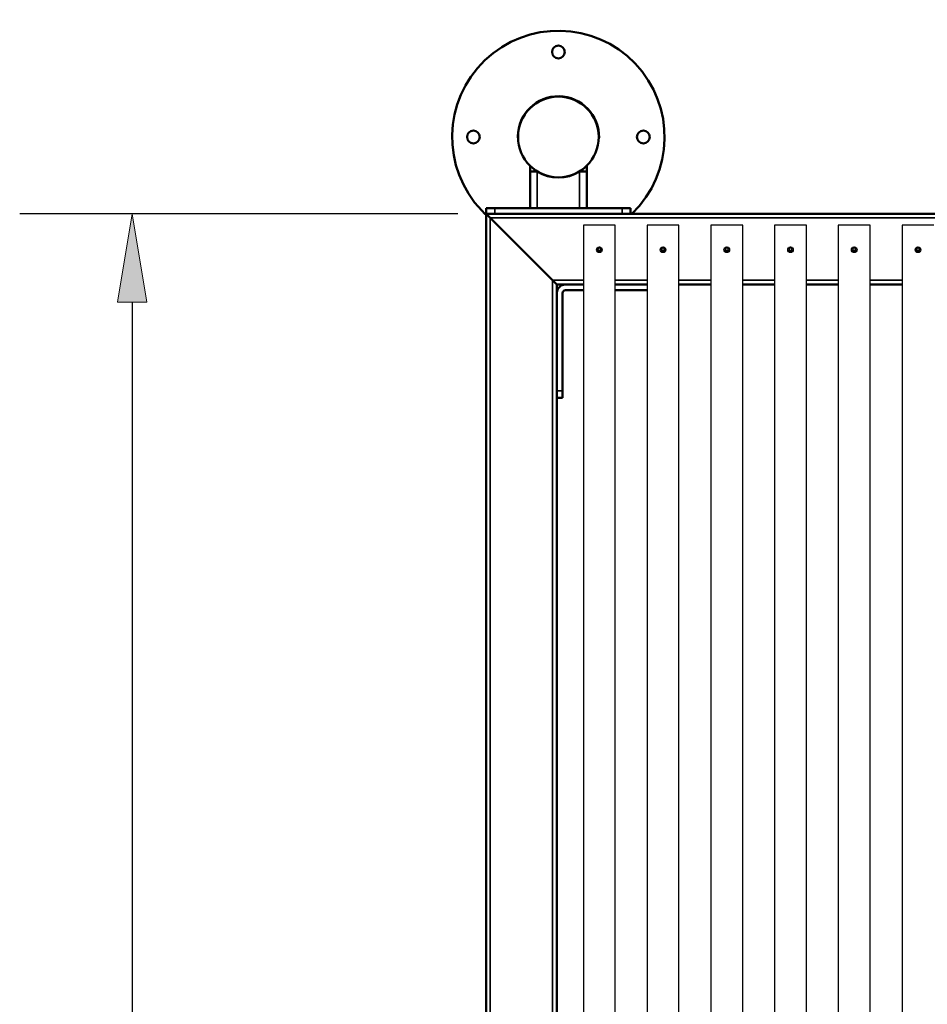
# Model space of a CAD drawing. Units: millimetres. Extents: x 136 to 286, y -285 to -13.
# Drawn here: x 142 to 174, y -181 to -146 of the extents above; entities that cross this region are included whole.
import ezdxf

# ---------------------------------------------------------------- set-up
doc = ezdxf.new("R2010")
doc.units = ezdxf.units.MM
doc.header["$MEASUREMENT"] = 0
doc.layers.add('Calque 1', color=7, linetype='Continuous', lineweight=0)

# ---------------------------------------------------------------- blocks, each defined once
blk = doc.blocks.new('Block_5')
at = {"layer": 'Calque 1', "true_color": 0x000000, "transparency": 33554687}
h = blk.add_hatch(color=18, dxfattribs=at)
h.dxf.hatch_style = 2
h.paths.add_polyline_path([(145.297, -156.085), (146.343, -156.085), (145.82, -152.947)])
at = {"layer": 'Calque 1', "color": 18, "lineweight": 25, "true_color": 0x000000}
for p, q in [((157.37, -152.947), (141.834, -152.947)), ((145.82, -156.085), (145.82, -275.377))]:
    blk.add_line(p, q, dxfattribs=at)
at = {"layer": 'Calque 1'}
blk.add_lwpolyline([(145.297, -156.085), (146.343, -156.085), (145.82, -152.947), (145.82, -152.947)], close=True, dxfattribs=at)
blk = doc.blocks.new('Block_0')
at = {"layer": 'Calque 1', "color": 18, "lineweight": 50, "true_color": 0x000000}
for p, q in [((159.509, -150.254), (159.497, -150.254)), ((162.384, -150.254), (162.371, -150.254)), ((159.936, -151.452), (159.936, -151.248)), ((159.936, -152.746), (159.936, -151.452)), ((159.936, -151.452), (160.187, -151.452)), ((160.086, -151.452), (160.086, -151.377)), ((161.693, -151.452), (161.945, -151.452)), ((161.794, -151.452), (161.794, -151.377)), ((161.945, -151.452), (161.945, -151.248)), ((161.945, -152.746), (161.945, -151.452)), ((158.374, -152.746), (158.379, -152.746)), ((158.374, -152.746), (158.374, -152.947)), ((158.379, -152.746), (158.379, -152.947)), ((158.379, -152.746), (158.68, -152.746)), ((163.2, -152.746), (158.68, -152.746)), ((163.2, -152.746), (163.501, -152.746)), ((163.501, -152.746), (163.501, -152.947)), ((158.525, -153.097), (158.374, -152.947)), ((158.374, -152.947), (283.918, -152.947)), ((158.374, -152.947), (158.525, -153.097)), ((158.374, -215.719), (158.374, -152.947)), ((158.525, -153.097), (160.734, -155.307)), ((160.734, -155.307), (158.525, -153.097)), ((160.885, -155.457), (160.734, -155.307)), ((160.734, -155.307), (160.885, -155.457)), ((161.186, -155.457), (160.885, -155.457)), ((160.885, -155.457), (160.885, -155.759)), ((161.827, -155.457), (161.186, -155.457)), ((164.086, -155.457), (162.957, -155.457)), ((166.346, -155.457), (165.216, -155.457)), ((168.606, -155.457), (167.476, -155.457)), ((170.866, -155.457), (169.736, -155.457)), ((173.126, -155.457), (171.996, -155.457)), ((160.885, -155.759), (160.885, -159.224)), ((161.086, -159.224), (161.086, -155.759)), ((161.186, -155.658), (161.827, -155.658)), ((162.957, -155.658), (164.086, -155.658)), ((160.885, -159.454), (160.885, -159.224)), ((160.885, -159.454), (160.885, -209.211)), ((160.885, -159.475), (161.086, -159.475)), ((161.086, -159.224), (161.086, -159.475))]:
    blk.add_line(p, q, dxfattribs=at)
at = {"layer": 'Calque 1', "color": 18, "lineweight": 35, "true_color": 0x000000}
for p, q in [((160.187, -152.746), (160.187, -151.452)), ((161.693, -152.746), (161.693, -151.452)), ((158.68, -152.746), (158.68, -152.947)), ((163.2, -152.746), (163.2, -152.947)), ((158.525, -153.097), (283.768, -153.097)), ((158.525, -215.568), (158.525, -153.097)), ((160.734, -155.307), (161.827, -155.307)), ((160.734, -213.358), (160.734, -155.307)), ((162.957, -155.307), (164.086, -155.307)), ((165.216, -155.307), (166.346, -155.307)), ((167.476, -155.307), (168.606, -155.307)), ((169.736, -155.307), (170.866, -155.307)), ((171.996, -155.307), (173.126, -155.307)), ((161.086, -159.224), (160.885, -159.224))]:
    blk.add_line(p, q, dxfattribs=at)
at = {"layer": 'Calque 1', "color": 18, "lineweight": 25, "true_color": 0x000000}
for p, q in [((162.957, -153.348), (161.827, -153.348)), ((161.827, -153.348), (161.827, -278.139)), ((162.957, -278.139), (162.957, -153.348)), ((165.216, -153.348), (164.086, -153.348)), ((164.086, -153.348), (164.086, -278.139)), ((165.216, -278.139), (165.216, -153.348)), ((167.476, -153.348), (166.346, -153.348)), ((166.346, -153.348), (166.346, -278.139)), ((167.476, -278.139), (167.476, -153.348)), ((169.736, -153.348), (168.606, -153.348)), ((168.606, -153.348), (168.606, -278.139)), ((169.736, -278.139), (169.736, -153.348)), ((171.996, -153.348), (170.866, -153.348)), ((170.866, -153.348), (170.866, -278.139)), ((171.996, -278.139), (171.996, -153.348)), ((174.256, -153.348), (173.126, -153.348)), ((173.126, -153.348), (173.126, -278.139))]:
    blk.add_line(p, q, dxfattribs=at)
at = {"layer": 'Calque 1', "color": 18, "lineweight": 50, "true_color": 0x000000}
for centre, radius in [((160.94, -147.215), 0.226), ((160.94, -150.228), 1.431), ((157.927, -150.228), 0.226), ((163.953, -150.228), 0.226), ((162.392, -154.202), 0.0628), ((164.651, -154.202), 0.0628), ((166.911, -154.202), 0.0628), ((169.171, -154.202), 0.0628), ((171.431, -154.202), 0.0628), ((173.691, -154.202), 0.0628)]:
    blk.add_circle(centre, radius, dxfattribs=at)
at = {"layer": 'Calque 1', "color": 18, "lineweight": 25, "true_color": 0x000000}
for centre in [(162.392, -154.227), (164.651, -154.227), (166.911, -154.227), (169.171, -154.227), (171.431, -154.227), (173.691, -154.227)]:
    blk.add_circle(centre, 0.1, dxfattribs=at)
at = {"layer": 'Calque 1', "color": 18, "lineweight": 50, "true_color": 0x000000}
for points, knots in [([(163.547, -152.947), (165.049, -151.507), (165.098, -149.122), (163.658, -147.621), (162.218, -146.12), (159.834, -146.071), (158.333, -147.51), (156.832, -148.95), (156.782, -151.335), (158.222, -152.836), (158.271, -152.887), (158.322, -152.937), (158.374, -152.985)], [0, 0, 0, 0, 1, 1, 1, 2, 2, 2, 3, 3, 3, 4, 4, 4, 4]), ([(162.384, -150.254), (162.398, -149.456), (161.763, -148.799), (160.965, -148.785), (160.168, -148.771), (159.511, -149.406), (159.497, -150.203), (159.496, -150.22), (159.496, -150.237), (159.497, -150.254)], [0, 0, 0, 0, 1, 1, 1, 2, 2, 2, 3, 3, 3, 3])]:
    blk.add_open_spline(points, degree=3, knots=knots, dxfattribs=at)
for points in [[(160.187, -151.452), (160.648, -151.737), (161.232, -151.737), (161.693, -151.452)], [(161.186, -155.457), (161.02, -155.457), (160.885, -155.592), (160.885, -155.759)], [(161.186, -155.658), (161.131, -155.658), (161.086, -155.703), (161.086, -155.759)]]:
    blk.add_open_spline(points, degree=3, dxfattribs=at)
at = {"layer": 'Calque 1'}
blk.add_blockref('Block_5', (0, 0), dxfattribs=at)

msp = doc.modelspace()

# ---------------------------------------------------------------- block references
at = {"layer": 'Calque 1'}
msp.add_blockref('Block_0', (0, 0), dxfattribs=at)

doc.saveas('drawing.dxf')
